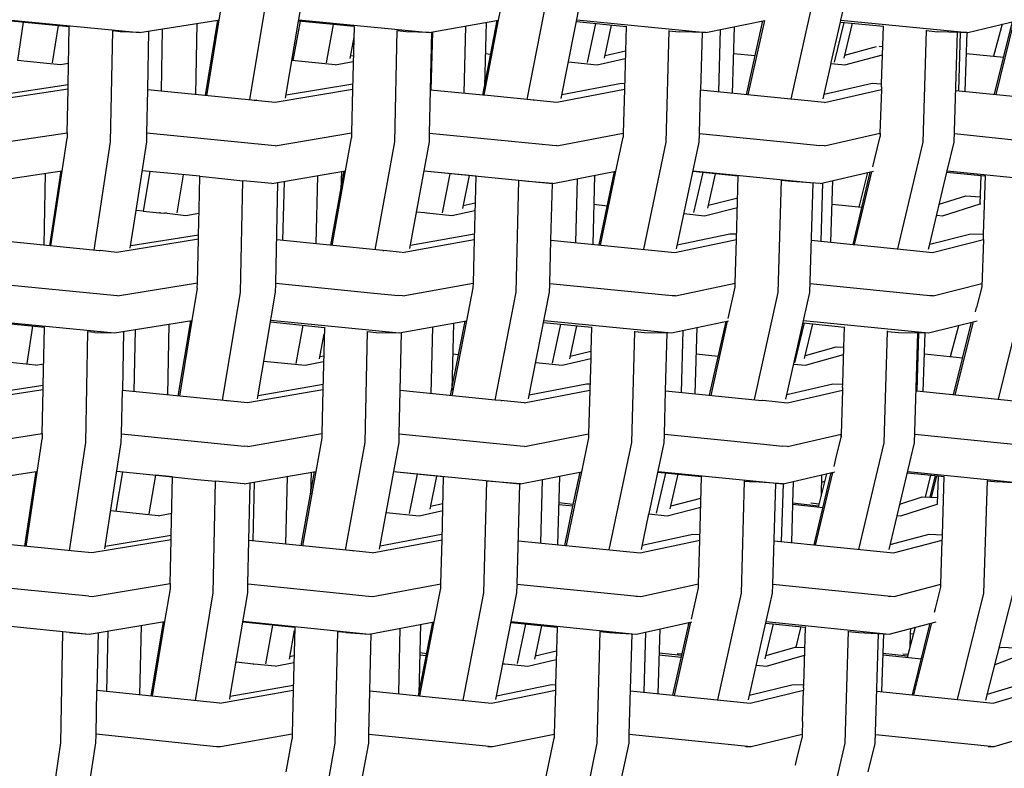
# Model space of a CAD drawing. Units: metres. Extents: x 2.06 to 11.5, y -1.77 to 4.36.
# Drawn here: x 9.11 to 9.32, y -0.05 to 0.1 of the extents above; entities that cross this region are included whole.
import ezdxf

# ---------------------------------------------------------------- set-up
doc = ezdxf.new("R2010")
doc.units = ezdxf.units.M
doc.layers.add('MOB_02', color=2, linetype='Continuous')

# ---------------------------------------------------------------- blocks, each defined once
blk = doc.blocks.new('4688CM_VISTA_03')
for p, q in [((0.31824, 0.29965), (0.32195, 0.32214)), ((0.37896, 0.31535), (0.38033, 0.32225)), ((0.32721, 0.29877), (0.33094, 0.32133)), ((0.33738, 0.31544), (0.33838, 0.32133)), ((0.38494, 0.29885), (0.38931, 0.3213)), ((0.39201, 0.29907), (0.39642, 0.3213)), ((0.43986, 0.29894), (0.44484, 0.32128)), ((0.45023, 0.31539), (0.45156, 0.32127)), ((0.28963, 0.31402), (0.27685, 0.31527)), ((0.27687, 0.31545), (0.30422, 0.31279)), ((0.28003, 0.31495), (0.27883, 0.30698)), ((0.28729, 0.31424), (0.28608, 0.30646)), ((0.2894, 0.30196), (0.28963, 0.31402)), ((0.28963, 0.31402), (0.28963, 0.31405)), ((0.30422, 0.31279), (0.32058, 0.31536)), ((0.31619, 0.31467), (0.31587, 0.29988)), ((0.31799, 0.29967), (0.32058, 0.31536)), ((0.32058, 0.31536), (0.3208, 0.3154)), ((0.33462, 0.29913), (0.33734, 0.31518)), ((0.33765, 0.31515), (0.33618, 0.30696)), ((0.33734, 0.31518), (0.33738, 0.31544)), ((0.34891, 0.31404), (0.33734, 0.31518)), ((0.33738, 0.31544), (0.36453, 0.31279)), ((0.34454, 0.31447), (0.34307, 0.3065)), ((0.34891, 0.31404), (0.34861, 0.30097)), ((0.34891, 0.31409), (0.34891, 0.31404)), ((0.36453, 0.31279), (0.37896, 0.31535)), ((0.37208, 0.31413), (0.37173, 0.30015)), ((0.37567, 0.29976), (0.3787, 0.3153)), ((0.37595, 0.29974), (0.37896, 0.31535)), ((0.37638, 0.31489), (0.37605, 0.30167)), ((0.39519, 0.31509), (0.4055, 0.31407)), ((0.39525, 0.31542), (0.42214, 0.31279)), ((0.39917, 0.31469), (0.39744, 0.30655)), ((0.40102, 0.30746), (0.40249, 0.31437)), ((0.40551, 0.31411), (0.40516, 0.30096)), ((0.42214, 0.31279), (0.43438, 0.3153)), ((0.42765, 0.30014), (0.42805, 0.314)), ((0.43055, 0.29986), (0.43397, 0.31521)), ((0.43429, 0.31528), (0.43084, 0.29983)), ((0.44823, 0.30658), (0.45013, 0.31499)), ((0.45081, 0.31492), (0.44882, 0.3066)), ((0.45013, 0.31499), (0.45023, 0.31539)), ((0.45013, 0.31499), (0.45906, 0.3141)), ((0.45023, 0.31539), (0.47661, 0.31279)), ((0.4509, 0.30748), (0.45264, 0.31474)), ((0.45871, 0.30215), (0.45906, 0.3141)), ((0.45907, 0.31413), (0.45906, 0.3141)), ((0.47661, 0.31279), (0.48702, 0.31534)), ((0.48377, 0.31454), (0.48202, 0.30786)), ((0.4822, 0.29996), (0.48597, 0.31508)), ((0.48251, 0.29992), (0.48631, 0.31516)), ((0.29822, 0.29004), (0.29866, 0.31315)), ((0.30019, 0.31298), (0.29866, 0.31315)), ((0.30422, 0.31279), (0.30019, 0.31298)), ((0.30597, 0.30085), (0.30621, 0.3131)), ((0.30899, 0.31354), (0.30872, 0.30058)), ((0.34886, 0.31186), (0.34804, 0.30743)), ((0.35736, 0.29002), (0.35789, 0.3132)), ((0.35972, 0.31298), (0.35789, 0.31316)), ((0.36453, 0.31279), (0.35972, 0.31298)), ((0.36483, 0.30083), (0.36511, 0.31289)), ((0.36521, 0.31291), (0.36491, 0.30082)), ((0.41387, 0.28999), (0.41448, 0.31319)), ((0.41448, 0.31319), (0.41449, 0.31325)), ((0.41448, 0.31319), (0.41656, 0.31298)), ((0.42214, 0.31279), (0.41656, 0.31298)), ((0.42134, 0.31281), (0.42102, 0.3008)), ((0.4248, 0.30043), (0.42517, 0.31341)), ((0.46735, 0.28996), (0.46804, 0.31321)), ((0.46804, 0.31321), (0.46804, 0.3133)), ((0.46804, 0.31321), (0.47032, 0.31298)), ((0.47505, 0.31283), (0.47032, 0.31298)), ((0.4738, 0.28996), (0.47449, 0.31285)), ((0.47505, 0.31283), (0.47467, 0.30071)), ((0.47641, 0.31281), (0.47505, 0.31283)), ((0.47641, 0.31281), (0.47601, 0.30057)), ((0.45105, 0.3081), (0.45764, 0.3099)), ((0.45817, 0.30996), (0.45894, 0.30993)), ((0.34814, 0.30792), (0.34877, 0.30805)), ((0.37622, 0.30844), (0.37734, 0.30832)), ((0.40114, 0.30801), (0.40537, 0.30897)), ((0.42789, 0.30845), (0.43236, 0.30799)), ((0.45102, 0.30606), (0.45889, 0.30819)), ((0.47627, 0.30847), (0.48412, 0.30764)), ((0.28424, 0.30643), (0.27883, 0.30698)), ((0.28783, 0.30606), (0.28424, 0.30643)), ((0.28948, 0.30634), (0.28783, 0.30606)), ((0.34496, 0.30606), (0.33595, 0.30698)), ((0.34496, 0.30606), (0.34874, 0.30679)), ((0.39352, 0.30667), (0.39947, 0.30606)), ((0.39947, 0.30606), (0.40533, 0.30737)), ((0.44652, 0.29902), (0.44818, 0.30636)), ((0.44818, 0.30636), (0.44823, 0.30658)), ((0.44818, 0.30636), (0.45102, 0.30606)), ((0.27467, 0.29974), (0.2894, 0.30196)), ((0.28938, 0.30131), (0.2894, 0.30196)), ((0.28938, 0.30098), (0.28938, 0.30131)), ((0.33474, 0.2998), (0.34864, 0.30215)), ((0.39217, 0.29988), (0.40454, 0.30227)), ((0.40454, 0.30227), (0.40519, 0.30222)), ((0.44674, 0.3), (0.45674, 0.30227)), ((0.45674, 0.30227), (0.45871, 0.30215)), ((0.45869, 0.30147), (0.45867, 0.30093)), ((0.45869, 0.30147), (0.45871, 0.30215)), ((0.28938, 0.30098), (0.27115, 0.29825)), ((0.28919, 0.2919), (0.28938, 0.30098)), ((0.30579, 0.29182), (0.30597, 0.30085)), ((0.33246, 0.29825), (0.30597, 0.30085)), ((0.34861, 0.30097), (0.33246, 0.29825)), ((0.34861, 0.30097), (0.34839, 0.29188)), ((0.36462, 0.29179), (0.36483, 0.30083)), ((0.37567, 0.29976), (0.36483, 0.30083)), ((0.37595, 0.29974), (0.37567, 0.29976)), ((0.39107, 0.29825), (0.37595, 0.29974)), ((0.40516, 0.30096), (0.39107, 0.29825)), ((0.40516, 0.30096), (0.4049, 0.29185)), ((0.42078, 0.29178), (0.42102, 0.3008)), ((0.44679, 0.29825), (0.42102, 0.3008)), ((0.44679, 0.29825), (0.45867, 0.30093)), ((0.45867, 0.30093), (0.45836, 0.29181)), ((0.47413, 0.30076), (0.49919, 0.29825)), ((0.32812, 0.29868), (0.32864, 0.29877)), ((0.38621, 0.29873), (0.38646, 0.29878)), ((0.27118, 0.28921), (0.28919, 0.2919)), ((0.28919, 0.2919), (0.28918, 0.29077)), ((0.30575, 0.29005), (0.30579, 0.29171)), ((0.30579, 0.29171), (0.30579, 0.29182)), ((0.33175, 0.28928), (0.30579, 0.29182)), ((0.3325, 0.28921), (0.34839, 0.29188)), ((0.34839, 0.29188), (0.34838, 0.2909)), ((0.36458, 0.29001), (0.36462, 0.29168)), ((0.36462, 0.29168), (0.36462, 0.29179)), ((0.39023, 0.28928), (0.36462, 0.29179)), ((0.39111, 0.28921), (0.4049, 0.29185)), ((0.4034, 0.28391), (0.40489, 0.29101)), ((0.4049, 0.29185), (0.40489, 0.29101)), ((0.42073, 0.28998), (0.42077, 0.29157)), ((0.42078, 0.29175), (0.42077, 0.29157)), ((0.42078, 0.29178), (0.44114, 0.28974)), ((0.42078, 0.29175), (0.42078, 0.29178)), ((0.44684, 0.28921), (0.45836, 0.29181)), ((0.45726, 0.28659), (0.45838, 0.29112)), ((0.45836, 0.29181), (0.45838, 0.29112)), ((0.45836, 0.29181), (0.4584, 0.29181)), ((0.4584, 0.29181), (0.45838, 0.29112)), ((0.47385, 0.29175), (0.4935, 0.28974)), ((0.2858, 0.26837), (0.28918, 0.29077)), ((0.29482, 0.26748), (0.29822, 0.29004)), ((0.30355, 0.27575), (0.30575, 0.29005)), ((0.3325, 0.28921), (0.33175, 0.28928)), ((0.34709, 0.28397), (0.34838, 0.2909)), ((0.35332, 0.26757), (0.35736, 0.29002)), ((0.3605, 0.26781), (0.36458, 0.29001)), ((0.39111, 0.28921), (0.39023, 0.28928)), ((0.4092, 0.26766), (0.41387, 0.28999)), ((0.416, 0.26775), (0.42073, 0.28998)), ((0.44114, 0.28974), (0.44583, 0.28928)), ((0.44684, 0.28921), (0.44583, 0.28928)), ((0.46209, 0.26774), (0.46735, 0.28996)), ((0.47236, 0.28397), (0.4738, 0.28996)), ((0.45689, 0.28482), (0.45726, 0.28659)), ((0.2706, 0.28138), (0.28811, 0.28401)), ((0.28461, 0.28348), (0.28432, 0.26852)), ((0.28557, 0.26839), (0.28792, 0.28398)), ((0.31677, 0.28286), (0.30483, 0.28403)), ((0.30637, 0.28388), (0.305, 0.27559)), ((0.31336, 0.28319), (0.31201, 0.27522)), ((0.31663, 0.27597), (0.31677, 0.28286)), ((0.31677, 0.28286), (0.32198, 0.28232)), ((0.33178, 0.28138), (0.34709, 0.28397)), ((0.3413, 0.28299), (0.34096, 0.26879)), ((0.34408, 0.26849), (0.34686, 0.28393)), ((0.34434, 0.26846), (0.34709, 0.28397)), ((0.34626, 0.28383), (0.34617, 0.28011)), ((0.37285, 0.283), (0.36346, 0.28393)), ((0.36348, 0.28402), (0.39018, 0.28139)), ((0.36882, 0.2834), (0.36721, 0.27525)), ((0.37285, 0.283), (0.3715, 0.27618)), ((0.37422, 0.28288), (0.37285, 0.283)), ((0.37422, 0.28288), (0.3739, 0.26973)), ((0.39027, 0.28138), (0.4034, 0.28391)), ((0.39895, 0.28306), (0.39857, 0.26871)), ((0.39991, 0.26858), (0.40311, 0.28386)), ((0.4002, 0.26855), (0.4034, 0.28391)), ((0.42411, 0.28336), (0.41942, 0.28383)), ((0.41946, 0.284), (0.44444, 0.28148)), ((0.41965, 0.2753), (0.42153, 0.28362)), ((0.4225, 0.27622), (0.42411, 0.28336)), ((0.42887, 0.28291), (0.42411, 0.28336)), ((0.42849, 0.26971), (0.42887, 0.28291)), ((0.44588, 0.28138), (0.45703, 0.28391)), ((0.45276, 0.26867), (0.45632, 0.28375)), ((0.45307, 0.26864), (0.45665, 0.28382)), ((0.45404, 0.27646), (0.45583, 0.28364)), ((0.46872, 0.26875), (0.4723, 0.28373)), ((0.4723, 0.28373), (0.47236, 0.28397)), ((0.4723, 0.28373), (0.47944, 0.28301)), ((0.47236, 0.28397), (0.49818, 0.28138)), ((0.47924, 0.27711), (0.47944, 0.28301)), ((0.47944, 0.28301), (0.48031, 0.28294)), ((0.47992, 0.2708), (0.48031, 0.28294)), ((0.32198, 0.28232), (0.32575, 0.28195)), ((0.32527, 0.25873), (0.32575, 0.28195)), ((0.32735, 0.28179), (0.32575, 0.28195)), ((0.33178, 0.28138), (0.32735, 0.28179)), ((0.33261, 0.26058), (0.33306, 0.2816)), ((0.33432, 0.28181), (0.33404, 0.26948)), ((0.38263, 0.2587), (0.3832, 0.28199)), ((0.38506, 0.28179), (0.3832, 0.28199)), ((0.39027, 0.28138), (0.38506, 0.28179)), ((0.38988, 0.26957), (0.39018, 0.28139)), ((0.39536, 0.28236), (0.395, 0.26906)), ((0.43719, 0.25868), (0.43785, 0.28204)), ((0.43992, 0.28179), (0.43785, 0.282)), ((0.44588, 0.28138), (0.43992, 0.28179)), ((0.44379, 0.25867), (0.44444, 0.28148)), ((0.44641, 0.2815), (0.44604, 0.26934)), ((0.44816, 0.26913), (0.44855, 0.28199)), ((0.47071, 0.27706), (0.47625, 0.27877)), ((0.47625, 0.27877), (0.47929, 0.27856)), ((0.37162, 0.27678), (0.37408, 0.2773)), ((0.39879, 0.27703), (0.40162, 0.27674)), ((0.42265, 0.27687), (0.42874, 0.27839)), ((0.4484, 0.27705), (0.45459, 0.2764)), ((0.47135, 0.27465), (0.47924, 0.27711)), ((0.47924, 0.27711), (0.47933, 0.27711)), ((0.30233, 0.26786), (0.30354, 0.27572)), ((0.30354, 0.27572), (0.30355, 0.27575)), ((0.305, 0.27559), (0.30354, 0.27572)), ((0.305, 0.27559), (0.30838, 0.27527)), ((0.30859, 0.27525), (0.30838, 0.27527)), ((0.30859, 0.27525), (0.30942, 0.27517)), ((0.3098, 0.27524), (0.30942, 0.27517)), ((0.31391, 0.27465), (0.30942, 0.27517)), ((0.31661, 0.27514), (0.31391, 0.27465)), ((0.31652, 0.2707), (0.31663, 0.27597)), ((0.36363, 0.27525), (0.36189, 0.27541)), ((0.36405, 0.27519), (0.36363, 0.27525)), ((0.36405, 0.27519), (0.36437, 0.27525)), ((0.36925, 0.27465), (0.36405, 0.27519)), ((0.37404, 0.27566), (0.36925, 0.27465)), ((0.41756, 0.27509), (0.42186, 0.27465)), ((0.42186, 0.27465), (0.42868, 0.27635)), ((0.47016, 0.27478), (0.47135, 0.27465)), ((0.30242, 0.26842), (0.31652, 0.2707)), ((0.3165, 0.27005), (0.31652, 0.2707)), ((0.36062, 0.26849), (0.37387, 0.27091)), ((0.37387, 0.27091), (0.37393, 0.27091)), ((0.41618, 0.2686), (0.42714, 0.27091)), ((0.42714, 0.27091), (0.42853, 0.27085)), ((0.46872, 0.26875), (0.47724, 0.27091)), ((0.47724, 0.27091), (0.47992, 0.2708)), ((0.4799, 0.27022), (0.47992, 0.2708)), ((0.29593, 0.26737), (0.27309, 0.26962)), ((0.3165, 0.26974), (0.29954, 0.26702)), ((0.3163, 0.26064), (0.3165, 0.26974)), ((0.3165, 0.26974), (0.3165, 0.27005)), ((0.35488, 0.26742), (0.33281, 0.2696)), ((0.35894, 0.26702), (0.3739, 0.26973)), ((0.3739, 0.26973), (0.37366, 0.26062)), ((0.38965, 0.26055), (0.38988, 0.26957)), ((0.38988, 0.26957), (0.41566, 0.26702)), ((0.41566, 0.26702), (0.42849, 0.26971)), ((0.42821, 0.26058), (0.42849, 0.26971)), ((0.4441, 0.26954), (0.44604, 0.26934)), ((0.44604, 0.26934), (0.44816, 0.26913)), ((0.44816, 0.26913), (0.45276, 0.26867)), ((0.45276, 0.26867), (0.45307, 0.26864)), ((0.45307, 0.26864), (0.46463, 0.26749)), ((0.46846, 0.2677), (0.46872, 0.26875)), ((0.4693, 0.26702), (0.47989, 0.26968)), ((0.47989, 0.26968), (0.47958, 0.25987)), ((0.47989, 0.26968), (0.4799, 0.27022)), ((0.29593, 0.26737), (0.29604, 0.26739)), ((0.29954, 0.26702), (0.29604, 0.26739)), ((0.35488, 0.26742), (0.35507, 0.26743)), ((0.35894, 0.26702), (0.35507, 0.26743)), ((0.46463, 0.26749), (0.4693, 0.26702)), ((0.29887, 0.25802), (0.27293, 0.26057)), ((0.29964, 0.25796), (0.3163, 0.26064)), ((0.31628, 0.25954), (0.3163, 0.26064)), ((0.33257, 0.25873), (0.33261, 0.26041)), ((0.33261, 0.26058), (0.353, 0.25853)), ((0.33261, 0.26054), (0.33261, 0.26058)), ((0.33261, 0.26041), (0.33261, 0.26054)), ((0.35906, 0.25796), (0.37366, 0.26062)), ((0.37366, 0.26062), (0.37365, 0.25965)), ((0.38961, 0.2587), (0.38965, 0.26032)), ((0.38965, 0.26055), (0.41579, 0.25796)), ((0.38965, 0.2605), (0.38965, 0.26055)), ((0.38965, 0.26032), (0.38965, 0.2605)), ((0.41579, 0.25796), (0.42821, 0.26058)), ((0.42821, 0.25977), (0.42821, 0.26058)), ((0.44384, 0.26053), (0.46945, 0.25796)), ((0.46945, 0.25796), (0.47955, 0.26051)), ((0.47955, 0.26051), (0.4796, 0.26052)), ((0.31628, 0.25954), (0.31513, 0.25282)), ((0.32154, 0.23617), (0.32527, 0.25873)), ((0.32882, 0.23653), (0.33257, 0.25873)), ((0.353, 0.25853), (0.35814, 0.25802)), ((0.37365, 0.25965), (0.37229, 0.25277)), ((0.37826, 0.23626), (0.38263, 0.2587)), ((0.3852, 0.23648), (0.38961, 0.2587)), ((0.42675, 0.25322), (0.42821, 0.25977)), ((0.43221, 0.23634), (0.43719, 0.25868)), ((0.43876, 0.23642), (0.44379, 0.25867)), ((0.47958, 0.25987), (0.47846, 0.2555)), ((0.483, 0.23642), (0.48854, 0.25865)), ((0.29964, 0.25796), (0.29887, 0.25802)), ((0.35906, 0.25796), (0.35814, 0.25802)), ((0.41579, 0.25796), (0.41474, 0.25802)), ((0.46945, 0.25796), (0.46826, 0.25802)), ((0.47827, 0.25463), (0.47846, 0.2555)), ((0.28445, 0.25138), (0.27204, 0.25261)), ((0.27208, 0.25289), (0.29902, 0.25023)), ((0.29902, 0.25023), (0.31513, 0.25282)), ((0.31232, 0.23709), (0.31491, 0.25279)), ((0.31513, 0.25282), (0.31257, 0.23706)), ((0.33152, 0.25252), (0.34272, 0.2514)), ((0.33158, 0.25288), (0.35832, 0.25023)), ((0.35832, 0.25023), (0.37229, 0.25277)), ((0.36899, 0.23718), (0.37202, 0.25272)), ((0.36957, 0.25228), (0.36922, 0.23834)), ((0.37229, 0.25277), (0.36926, 0.23715)), ((0.38836, 0.25243), (0.39833, 0.25143)), ((0.38845, 0.25286), (0.41494, 0.25023)), ((0.39187, 0.25208), (0.39015, 0.24394)), ((0.41494, 0.25023), (0.42686, 0.25274)), ((0.4229, 0.23727), (0.42632, 0.25263)), ((0.42319, 0.23724), (0.42665, 0.2527)), ((0.44258, 0.25231), (0.44059, 0.244)), ((0.44236, 0.25233), (0.45095, 0.25146)), ((0.44247, 0.25283), (0.46849, 0.25023)), ((0.44267, 0.24488), (0.44441, 0.25212)), ((0.46849, 0.25023), (0.47858, 0.25278)), ((0.47365, 0.23737), (0.47741, 0.25248)), ((0.47776, 0.25257), (0.47396, 0.23734)), ((0.28198, 0.25162), (0.28077, 0.24384)), ((0.28422, 0.23936), (0.28445, 0.25138)), ((0.28445, 0.25138), (0.28445, 0.25143)), ((0.29305, 0.22744), (0.29349, 0.25048)), ((0.29349, 0.25048), (0.29349, 0.25051)), ((0.29498, 0.25033), (0.29349, 0.25048)), ((0.29498, 0.25033), (0.29902, 0.25023)), ((0.30092, 0.25053), (0.30068, 0.23825)), ((0.30332, 0.25092), (0.30305, 0.23801)), ((0.31038, 0.25206), (0.31007, 0.23731)), ((0.33822, 0.25185), (0.33676, 0.24389)), ((0.34173, 0.24483), (0.34269, 0.25004)), ((0.34272, 0.2514), (0.34242, 0.23836)), ((0.34272, 0.25146), (0.34272, 0.2514)), ((0.35118, 0.22741), (0.35171, 0.25056)), ((0.3517, 0.25051), (0.35349, 0.25033)), ((0.35349, 0.25033), (0.35832, 0.25023)), ((0.35831, 0.22918), (0.3588, 0.25032)), ((0.36492, 0.23758), (0.36527, 0.25149)), ((0.39519, 0.25175), (0.39373, 0.24485)), ((0.39833, 0.25148), (0.3982, 0.24643)), ((0.40669, 0.22739), (0.40731, 0.25054)), ((0.40731, 0.25054), (0.40731, 0.25062)), ((0.40731, 0.25054), (0.40935, 0.25033)), ((0.40935, 0.25033), (0.41494, 0.25023)), ((0.41372, 0.23819), (0.41405, 0.25025)), ((0.41703, 0.23786), (0.4174, 0.25075)), ((0.41988, 0.23757), (0.42028, 0.25135)), ((0.45083, 0.24728), (0.45095, 0.25146)), ((0.45095, 0.2515), (0.45095, 0.25146)), ((0.45923, 0.22736), (0.45993, 0.25056)), ((0.45993, 0.25056), (0.45993, 0.25068)), ((0.45993, 0.25056), (0.46218, 0.25033)), ((0.46218, 0.25033), (0.46849, 0.25023)), ((0.46557, 0.22736), (0.46627, 0.25027)), ((0.46639, 0.25026), (0.466, 0.23815)), ((0.46735, 0.23801), (0.46774, 0.25024)), ((0.47305, 0.24532), (0.47475, 0.25181)), ((0.39385, 0.24542), (0.3982, 0.24643)), ((0.3982, 0.24643), (0.39815, 0.24488)), ((0.44283, 0.24552), (0.44925, 0.24733)), ((0.44925, 0.24733), (0.45083, 0.24728)), ((0.4506, 0.23954), (0.45083, 0.24728)), ((0.28258, 0.24351), (0.27094, 0.24471)), ((0.33015, 0.24439), (0.33869, 0.24351)), ((0.33869, 0.24351), (0.34256, 0.24427)), ((0.34182, 0.24532), (0.34259, 0.24547)), ((0.36941, 0.24587), (0.37066, 0.24574)), ((0.38671, 0.24408), (0.39222, 0.24351)), ((0.39222, 0.24351), (0.39815, 0.24488)), ((0.39815, 0.24488), (0.39798, 0.23834)), ((0.42012, 0.24587), (0.42471, 0.2454)), ((0.44283, 0.24351), (0.45078, 0.24573)), ((0.4676, 0.2459), (0.47556, 0.24505)), ((0.28258, 0.24351), (0.2843, 0.24381)), ((0.44042, 0.24376), (0.44283, 0.24351)), ((0.2842, 0.23837), (0.26644, 0.23565)), ((0.26989, 0.23716), (0.28422, 0.23936)), ((0.28402, 0.22929), (0.2842, 0.23837)), ((0.2842, 0.23837), (0.28421, 0.2387)), ((0.28421, 0.2387), (0.28422, 0.23936)), ((0.3005, 0.22922), (0.30068, 0.23825)), ((0.32672, 0.23565), (0.30068, 0.23825)), ((0.34242, 0.23836), (0.32672, 0.23565)), ((0.32894, 0.23722), (0.34245, 0.23956)), ((0.34242, 0.23836), (0.34221, 0.22927)), ((0.37826, 0.23626), (0.35852, 0.23822)), ((0.38433, 0.23565), (0.39798, 0.23834)), ((0.38536, 0.23731), (0.39729, 0.23967)), ((0.39729, 0.23967), (0.39801, 0.23962)), ((0.39798, 0.23834), (0.39772, 0.22923)), ((0.41348, 0.22917), (0.41372, 0.23819)), ((0.41372, 0.23819), (0.43376, 0.23619)), ((0.43899, 0.23744), (0.44856, 0.23967)), ((0.43908, 0.23565), (0.45056, 0.23832)), ((0.44856, 0.23967), (0.4506, 0.23954)), ((0.45056, 0.23832), (0.45025, 0.22918)), ((0.45057, 0.23886), (0.45056, 0.23832)), ((0.45057, 0.23886), (0.4506, 0.23954)), ((0.4659, 0.23816), (0.466, 0.23815)), ((0.466, 0.23815), (0.49059, 0.23565)), ((0.32239, 0.23608), (0.32284, 0.23616)), ((0.37947, 0.23614), (0.37826, 0.23626)), ((0.37947, 0.23614), (0.37965, 0.23617)), ((0.38433, 0.23565), (0.37947, 0.23614)), ((0.43376, 0.23619), (0.43401, 0.2362)), ((0.43401, 0.2362), (0.43908, 0.23565)), ((0.26648, 0.2266), (0.28402, 0.22929)), ((0.28063, 0.20578), (0.28401, 0.22817)), ((0.28402, 0.22929), (0.28401, 0.22817)), ((0.30046, 0.22745), (0.3005, 0.2291)), ((0.3005, 0.22922), (0.32601, 0.22667)), ((0.3005, 0.2291), (0.3005, 0.22922)), ((0.32677, 0.2266), (0.34221, 0.22927)), ((0.34219, 0.2283), (0.34091, 0.22135)), ((0.34221, 0.22927), (0.34219, 0.2283)), ((0.35827, 0.22741), (0.3583, 0.22907)), ((0.3583, 0.22907), (0.35831, 0.22918)), ((0.38349, 0.22667), (0.35831, 0.22918)), ((0.38438, 0.2266), (0.39772, 0.22923)), ((0.39772, 0.22841), (0.39622, 0.22129)), ((0.39772, 0.22923), (0.39772, 0.22841)), ((0.41343, 0.22738), (0.41348, 0.22897)), ((0.41348, 0.22917), (0.4335, 0.22714)), ((0.41348, 0.22914), (0.41348, 0.22917)), ((0.41348, 0.22897), (0.41348, 0.22914)), ((0.43914, 0.2266), (0.45025, 0.22918)), ((0.44916, 0.22401), (0.45026, 0.22852)), ((0.45025, 0.22918), (0.45028, 0.22919)), ((0.45025, 0.22918), (0.45026, 0.22852)), ((0.45026, 0.22852), (0.45028, 0.22919)), ((0.46563, 0.22914), (0.49066, 0.2266)), ((0.28965, 0.20488), (0.29305, 0.22744)), ((0.29704, 0.20527), (0.30046, 0.22745)), ((0.32677, 0.2266), (0.32601, 0.22667)), ((0.34713, 0.20497), (0.35118, 0.22741)), ((0.35418, 0.20521), (0.35827, 0.22741)), ((0.38438, 0.2266), (0.38349, 0.22667)), ((0.40203, 0.20506), (0.40669, 0.22739)), ((0.41029, 0.21262), (0.41343, 0.22738)), ((0.4335, 0.22714), (0.43813, 0.22667)), ((0.43914, 0.2266), (0.43813, 0.22667)), ((0.45398, 0.20514), (0.45923, 0.22736)), ((0.46024, 0.2051), (0.46557, 0.22736)), ((0.44883, 0.22243), (0.44916, 0.22401)), ((0.2659, 0.21878), (0.28274, 0.22136)), ((0.2804, 0.20581), (0.28274, 0.22136)), ((0.28274, 0.22136), (0.28293, 0.22139)), ((0.29953, 0.22142), (0.3111, 0.22027)), ((0.32605, 0.21878), (0.34091, 0.22135)), ((0.34091, 0.22135), (0.33815, 0.20587)), ((0.35716, 0.22141), (0.38337, 0.21879)), ((0.41216, 0.22139), (0.43818, 0.21878)), ((0.46414, 0.22136), (0.48958, 0.21878)), ((0.3007, 0.22131), (0.29934, 0.21308)), ((0.30756, 0.22062), (0.3062, 0.21258)), ((0.3111, 0.22024), (0.30756, 0.22062)), ((0.31084, 0.20811), (0.3111, 0.22024)), ((0.3111, 0.22024), (0.3111, 0.22027)), ((0.3111, 0.22027), (0.31625, 0.21973)), ((0.31625, 0.21973), (0.32008, 0.21935)), ((0.31959, 0.19613), (0.32008, 0.21935)), ((0.3216, 0.21919), (0.32008, 0.21935)), ((0.33498, 0.22032), (0.33465, 0.20622)), ((0.33789, 0.2059), (0.34067, 0.22131)), ((0.33995, 0.22118), (0.33984, 0.21671)), ((0.36605, 0.22042), (0.35714, 0.22131)), ((0.36202, 0.22082), (0.36039, 0.21262)), ((0.36605, 0.22042), (0.36469, 0.21356)), ((0.36753, 0.22028), (0.36605, 0.22042)), ((0.36721, 0.20712), (0.36753, 0.22028)), ((0.37594, 0.1961), (0.37651, 0.21939)), ((0.37831, 0.21919), (0.37651, 0.21939)), ((0.38354, 0.21878), (0.39622, 0.22129)), ((0.38806, 0.21967), (0.3877, 0.2065)), ((0.39166, 0.22038), (0.39127, 0.20614)), ((0.39622, 0.22129), (0.39303, 0.20596)), ((0.39459, 0.21483), (0.39593, 0.22123)), ((0.41188, 0.21268), (0.41377, 0.22105)), ((0.41212, 0.22121), (0.41635, 0.22079)), ((0.41472, 0.21359), (0.41635, 0.22079)), ((0.41635, 0.22079), (0.42122, 0.22032)), ((0.42084, 0.20709), (0.42122, 0.22032)), ((0.42953, 0.19607), (0.43019, 0.21939)), ((0.43019, 0.21939), (0.4302, 0.21943)), ((0.43019, 0.21939), (0.43221, 0.21919)), ((0.43818, 0.21878), (0.44899, 0.2213)), ((0.44032, 0.21928), (0.44018, 0.21475)), ((0.44465, 0.20609), (0.4482, 0.22111)), ((0.44496, 0.20605), (0.44853, 0.22119)), ((0.44723, 0.22089), (0.44551, 0.21397)), ((0.44622, 0.22065), (0.44609, 0.21629)), ((0.46408, 0.22111), (0.47045, 0.22046)), ((0.4678, 0.21604), (0.46896, 0.22061)), ((0.4688, 0.216), (0.4699, 0.22052)), ((0.46909, 0.21599), (0.47019, 0.22049)), ((0.47045, 0.22046), (0.47026, 0.2146)), ((0.47045, 0.22046), (0.47175, 0.22035)), ((0.47137, 0.2082), (0.47175, 0.22035)), ((0.47999, 0.19605), (0.48073, 0.21948)), ((0.48072, 0.21941), (0.4829, 0.21919)), ((0.32605, 0.21878), (0.3216, 0.21919)), ((0.327, 0.20699), (0.32726, 0.21899)), ((0.32814, 0.21914), (0.32786, 0.20691)), ((0.38354, 0.21878), (0.37831, 0.21919)), ((0.38284, 0.19794), (0.38337, 0.21879)), ((0.43818, 0.21878), (0.43221, 0.21919)), ((0.43608, 0.19791), (0.43668, 0.21888)), ((0.43818, 0.21878), (0.43782, 0.20678)), ((0.44683, 0.21926), (0.44617, 0.21911)), ((0.48958, 0.21878), (0.4829, 0.21919)), ((0.41487, 0.21423), (0.42109, 0.21584)), ((0.46252, 0.2146), (0.46711, 0.21607)), ((0.46711, 0.21607), (0.4703, 0.21594)), ((0.30812, 0.21216), (0.29826, 0.21319)), ((0.36245, 0.21216), (0.36736, 0.21322)), ((0.3648, 0.21413), (0.3674, 0.21469)), ((0.3915, 0.21452), (0.39446, 0.21421)), ((0.39453, 0.21453), (0.39151, 0.21484)), ((0.39274, 0.20599), (0.39453, 0.21453)), ((0.39453, 0.21453), (0.39459, 0.21483)), ((0.41409, 0.21216), (0.42104, 0.21394)), ((0.44018, 0.21454), (0.43993, 0.20656)), ((0.44556, 0.21418), (0.44018, 0.21475)), ((0.44018, 0.21475), (0.44018, 0.21454)), ((0.44018, 0.21454), (0.44649, 0.21387)), ((0.44566, 0.21458), (0.44397, 0.21476)), ((0.46267, 0.21216), (0.47026, 0.2146)), ((0.47026, 0.2146), (0.4703, 0.2146)), ((0.30812, 0.21216), (0.31094, 0.21269)), ((0.35559, 0.21287), (0.36245, 0.21216)), ((0.40871, 0.20516), (0.41028, 0.21256)), ((0.41028, 0.21256), (0.41029, 0.21262)), ((0.41028, 0.21256), (0.41409, 0.21216)), ((0.46195, 0.21224), (0.46267, 0.21216)), ((0.29069, 0.20478), (0.26831, 0.20701)), ((0.31082, 0.20713), (0.29432, 0.20441)), ((0.29713, 0.20584), (0.31084, 0.20811)), ((0.31063, 0.19803), (0.31082, 0.20713)), ((0.31082, 0.20713), (0.31083, 0.20745)), ((0.31083, 0.20745), (0.31084, 0.20811)), ((0.32681, 0.19797), (0.327, 0.20699)), ((0.34865, 0.20482), (0.327, 0.20699)), ((0.3527, 0.20441), (0.36721, 0.20712)), ((0.35431, 0.20592), (0.36711, 0.20831)), ((0.36697, 0.198), (0.36721, 0.20712)), ((0.36711, 0.20831), (0.36724, 0.2083)), ((0.40843, 0.20441), (0.42084, 0.20709)), ((0.40889, 0.20603), (0.41941, 0.20831)), ((0.41941, 0.20831), (0.42088, 0.20825)), ((0.42056, 0.19795), (0.42084, 0.20709)), ((0.4605, 0.20619), (0.46861, 0.20831)), ((0.46114, 0.20441), (0.47133, 0.20706)), ((0.46861, 0.20831), (0.47137, 0.2082)), ((0.471, 0.19788), (0.47133, 0.20706)), ((0.47133, 0.20706), (0.47134, 0.20761)), ((0.47134, 0.20761), (0.47137, 0.2082)), ((0.38307, 0.20696), (0.40843, 0.20441)), ((0.43633, 0.20693), (0.46114, 0.20441)), ((0.29069, 0.20478), (0.29074, 0.20479)), ((0.29432, 0.20441), (0.29074, 0.20479)), ((0.34865, 0.20482), (0.34874, 0.20483)), ((0.3527, 0.20441), (0.34874, 0.20483)), ((0.29368, 0.19541), (0.26815, 0.19796)), ((0.29442, 0.19536), (0.31063, 0.19803)), ((0.31061, 0.19694), (0.30944, 0.19012)), ((0.31063, 0.19803), (0.31061, 0.19694)), ((0.32677, 0.19613), (0.32681, 0.19779)), ((0.32681, 0.19797), (0.34724, 0.19588)), ((0.32681, 0.19793), (0.32681, 0.19797)), ((0.32681, 0.19779), (0.32681, 0.19793)), ((0.35282, 0.19536), (0.36697, 0.198)), ((0.36558, 0.19006), (0.36696, 0.19705)), ((0.36696, 0.19705), (0.36697, 0.198)), ((0.3828, 0.1961), (0.38284, 0.19772)), ((0.38284, 0.19794), (0.40857, 0.19536)), ((0.38284, 0.19789), (0.38284, 0.19794)), ((0.38284, 0.19789), (0.38284, 0.19772)), ((0.40857, 0.19536), (0.42056, 0.19795)), ((0.4191, 0.1906), (0.42056, 0.19717)), ((0.42056, 0.19717), (0.42056, 0.19795)), ((0.43602, 0.19606), (0.43607, 0.19785)), ((0.43607, 0.19785), (0.43608, 0.19791)), ((0.43608, 0.19791), (0.4613, 0.19536)), ((0.4613, 0.19536), (0.471, 0.19788)), ((0.46989, 0.19283), (0.47102, 0.19727)), ((0.471, 0.19788), (0.47104, 0.19789)), ((0.47102, 0.19727), (0.471, 0.19788)), ((0.47102, 0.19727), (0.47104, 0.19789)), ((0.29368, 0.19541), (0.29442, 0.19536)), ((0.31588, 0.17366), (0.31959, 0.19613)), ((0.32312, 0.17455), (0.32677, 0.19613)), ((0.34724, 0.19588), (0.35194, 0.19541)), ((0.35194, 0.19541), (0.35282, 0.19536)), ((0.37159, 0.17375), (0.37594, 0.1961)), ((0.37839, 0.17389), (0.3828, 0.1961)), ((0.40755, 0.19541), (0.40857, 0.19536)), ((0.42458, 0.17383), (0.42953, 0.19607)), ((0.43099, 0.17383), (0.43602, 0.19606)), ((0.46015, 0.19541), (0.4613, 0.19536)), ((0.47447, 0.17392), (0.47999, 0.19605)), ((0.48042, 0.17377), (0.48605, 0.19606)), ((0.46973, 0.19208), (0.46989, 0.19283)), ((0.26728, 0.19018), (0.29377, 0.18753)), ((0.29377, 0.18753), (0.30944, 0.19012)), ((0.30458, 0.18931), (0.30427, 0.17484)), ((0.30666, 0.17459), (0.30922, 0.19008)), ((0.30944, 0.19012), (0.30691, 0.17457)), ((0.33654, 0.1889), (0.32573, 0.18999)), ((0.32576, 0.19017), (0.35204, 0.18753)), ((0.33193, 0.18937), (0.33045, 0.18131)), ((0.33654, 0.1889), (0.33624, 0.17585)), ((0.33654, 0.18893), (0.33654, 0.1889)), ((0.35204, 0.18753), (0.36558, 0.19006)), ((0.35846, 0.18873), (0.35812, 0.17511)), ((0.36232, 0.17469), (0.36531, 0.19001)), ((0.36275, 0.18953), (0.36239, 0.17501)), ((0.3626, 0.17466), (0.36558, 0.19006)), ((0.38157, 0.1899), (0.39116, 0.18893)), ((0.38162, 0.19015), (0.40675, 0.18758)), ((0.3846, 0.18959), (0.38285, 0.18136)), ((0.38792, 0.18926), (0.38644, 0.18229)), ((0.39116, 0.18893), (0.39084, 0.17695)), ((0.39116, 0.18896), (0.39116, 0.18893)), ((0.40767, 0.18753), (0.41921, 0.19004)), ((0.41251, 0.18858), (0.41212, 0.1751)), ((0.41527, 0.17478), (0.41865, 0.18991)), ((0.41557, 0.17475), (0.41898, 0.18999)), ((0.41854, 0.18945), (0.41855, 0.18989)), ((0.43446, 0.18233), (0.43621, 0.18964)), ((0.43461, 0.1898), (0.44284, 0.18896)), ((0.43468, 0.19013), (0.46028, 0.18753)), ((0.44186, 0.18906), (0.44083, 0.18481)), ((0.44248, 0.17691), (0.44284, 0.18896)), ((0.44284, 0.18899), (0.44284, 0.18896)), ((0.46028, 0.18753), (0.47002, 0.19007)), ((0.46569, 0.18894), (0.46404, 0.18265)), ((0.4647, 0.18868), (0.46466, 0.18762)), ((0.46511, 0.17488), (0.46882, 0.18976)), ((0.46543, 0.17484), (0.46917, 0.18985)), ((0.28788, 0.16484), (0.28832, 0.18798)), ((0.2897, 0.18783), (0.28832, 0.18798)), ((0.2897, 0.18783), (0.29377, 0.18753)), ((0.29562, 0.18784), (0.29538, 0.17573)), ((0.29764, 0.18817), (0.29738, 0.17553)), ((0.33543, 0.18226), (0.33652, 0.18823)), ((0.34499, 0.16481), (0.34552, 0.188)), ((0.34552, 0.188), (0.34552, 0.18802)), ((0.34718, 0.18783), (0.34552, 0.188)), ((0.34718, 0.18783), (0.35204, 0.18753)), ((0.352, 0.16669), (0.35248, 0.18762)), ((0.39952, 0.16479), (0.40013, 0.18802)), ((0.40013, 0.18802), (0.40014, 0.18807)), ((0.40013, 0.18802), (0.40205, 0.18783)), ((0.40205, 0.18783), (0.40767, 0.18753)), ((0.40619, 0.16666), (0.40675, 0.18758)), ((0.40927, 0.17539), (0.40963, 0.18796)), ((0.45112, 0.16476), (0.45182, 0.18812)), ((0.45182, 0.18804), (0.45393, 0.18783)), ((0.45393, 0.18783), (0.46028, 0.18753)), ((0.45735, 0.16475), (0.45804, 0.18764)), ((0.45907, 0.18759), (0.45869, 0.17554)), ((0.46466, 0.18762), (0.46457, 0.18466)), ((0.46466, 0.18762), (0.46533, 0.18759)), ((0.43464, 0.18306), (0.44068, 0.18482)), ((0.44068, 0.18482), (0.44272, 0.18471)), ((0.48316, 0.18462), (0.48369, 0.18482)), ((0.48369, 0.18482), (0.48786, 0.1846)), ((0.33553, 0.18284), (0.3364, 0.18302)), ((0.36259, 0.18316), (0.36395, 0.18302)), ((0.36403, 0.18343), (0.3626, 0.18358)), ((0.38658, 0.18295), (0.39102, 0.18401)), ((0.41235, 0.18317), (0.41703, 0.18268)), ((0.41711, 0.18304), (0.41236, 0.18354)), ((0.41717, 0.1833), (0.41614, 0.18341)), ((0.43474, 0.18081), (0.44267, 0.1831)), ((0.45893, 0.1832), (0.46697, 0.18233)), ((0.4641, 0.18289), (0.45894, 0.18345)), ((0.46419, 0.18323), (0.46314, 0.18335)), ((0.4823, 0.18121), (0.48781, 0.18327)), ((0.32796, 0.18128), (0.32433, 0.18167)), ((0.32796, 0.18128), (0.32805, 0.18128)), ((0.3325, 0.18081), (0.32805, 0.18128)), ((0.3325, 0.18081), (0.33637, 0.18159)), ((0.37987, 0.18135), (0.38028, 0.18131)), ((0.38028, 0.18131), (0.38505, 0.18081)), ((0.38505, 0.18081), (0.39098, 0.18222)), ((0.43262, 0.18103), (0.43474, 0.18081)), ((0.32312, 0.17455), (0.33626, 0.17689)), ((0.37854, 0.17465), (0.38998, 0.17698)), ((0.38998, 0.17698), (0.39084, 0.17695)), ((0.39084, 0.17695), (0.39081, 0.17584)), ((0.43121, 0.17479), (0.44031, 0.17698)), ((0.44031, 0.17698), (0.44248, 0.17691)), ((0.44246, 0.1763), (0.44245, 0.17581)), ((0.44246, 0.1763), (0.44248, 0.17691)), ((0.48073, 0.17501), (0.48738, 0.17698)), ((0.29521, 0.16666), (0.29538, 0.17573)), ((0.32094, 0.17315), (0.29538, 0.17573)), ((0.32094, 0.17315), (0.33624, 0.17585)), ((0.32302, 0.17395), (0.32312, 0.17455)), ((0.33624, 0.17585), (0.33603, 0.16673)), ((0.35221, 0.17571), (0.37753, 0.17315)), ((0.37753, 0.17315), (0.39081, 0.17584)), ((0.39081, 0.17584), (0.39055, 0.1667)), ((0.40643, 0.17568), (0.41527, 0.17478)), ((0.41527, 0.17478), (0.41557, 0.17475)), ((0.41557, 0.17475), (0.43132, 0.17315)), ((0.43132, 0.17315), (0.44245, 0.17581)), ((0.44225, 0.1693), (0.44245, 0.17581)), ((0.45768, 0.17564), (0.48191, 0.17315)), ((0.48191, 0.17315), (0.49078, 0.17576)), ((0.44225, 0.1693), (0.44215, 0.16664)), ((0.29517, 0.16485), (0.29521, 0.1665)), ((0.29521, 0.16671), (0.31552, 0.16461)), ((0.29521, 0.1665), (0.29521, 0.16666)), ((0.32109, 0.16409), (0.33603, 0.16673)), ((0.33603, 0.16673), (0.33601, 0.1657)), ((0.35195, 0.16481), (0.35199, 0.16647)), ((0.35199, 0.16647), (0.352, 0.16663)), ((0.352, 0.16669), (0.3777, 0.16409)), ((0.352, 0.16663), (0.352, 0.16669)), ((0.3777, 0.16409), (0.39055, 0.1667)), ((0.39055, 0.1667), (0.39054, 0.16581)), ((0.40614, 0.16478), (0.40618, 0.16637)), ((0.40618, 0.16659), (0.40619, 0.16666)), ((0.40618, 0.16637), (0.40618, 0.16659)), ((0.40619, 0.16666), (0.43152, 0.16409)), ((0.43152, 0.16409), (0.44215, 0.16664)), ((0.44217, 0.16664), (0.44215, 0.16591)), ((0.44215, 0.16664), (0.44217, 0.16664)), ((0.44215, 0.16664), (0.44215, 0.16591)), ((0.45741, 0.16663), (0.48213, 0.16409)), ((0.48213, 0.16409), (0.49051, 0.16656)), ((0.28448, 0.14223), (0.28788, 0.16484)), ((0.29175, 0.14266), (0.29517, 0.16485)), ((0.31552, 0.16461), (0.32025, 0.16413)), ((0.32025, 0.16413), (0.32109, 0.16409)), ((0.33474, 0.15881), (0.33601, 0.1657)), ((0.34094, 0.14233), (0.34499, 0.16481)), ((0.34787, 0.14261), (0.35195, 0.16481)), ((0.37671, 0.16413), (0.3777, 0.16409)), ((0.38584, 0.14333), (0.39054, 0.16581)), ((0.39484, 0.14241), (0.39952, 0.16479)), ((0.40141, 0.14255), (0.40614, 0.16478)), ((0.43038, 0.16413), (0.43152, 0.16409)), ((0.44108, 0.16153), (0.44215, 0.16591)), ((0.44586, 0.1425), (0.45112, 0.16476)), ((0.45593, 0.15885), (0.45735, 0.16475)), ((0.48087, 0.16413), (0.48213, 0.16409)), ((0.44081, 0.16021), (0.44108, 0.16153))]:
    blk.add_line(p, q)

msp = doc.modelspace()

# ---------------------------------------------------------------- block references
at = {"layer": 'MOB_02'}
msp.add_blockref('4688CM_VISTA_03', (8.83106, -0.21197), dxfattribs=at)

doc.saveas('drawing.dxf')
